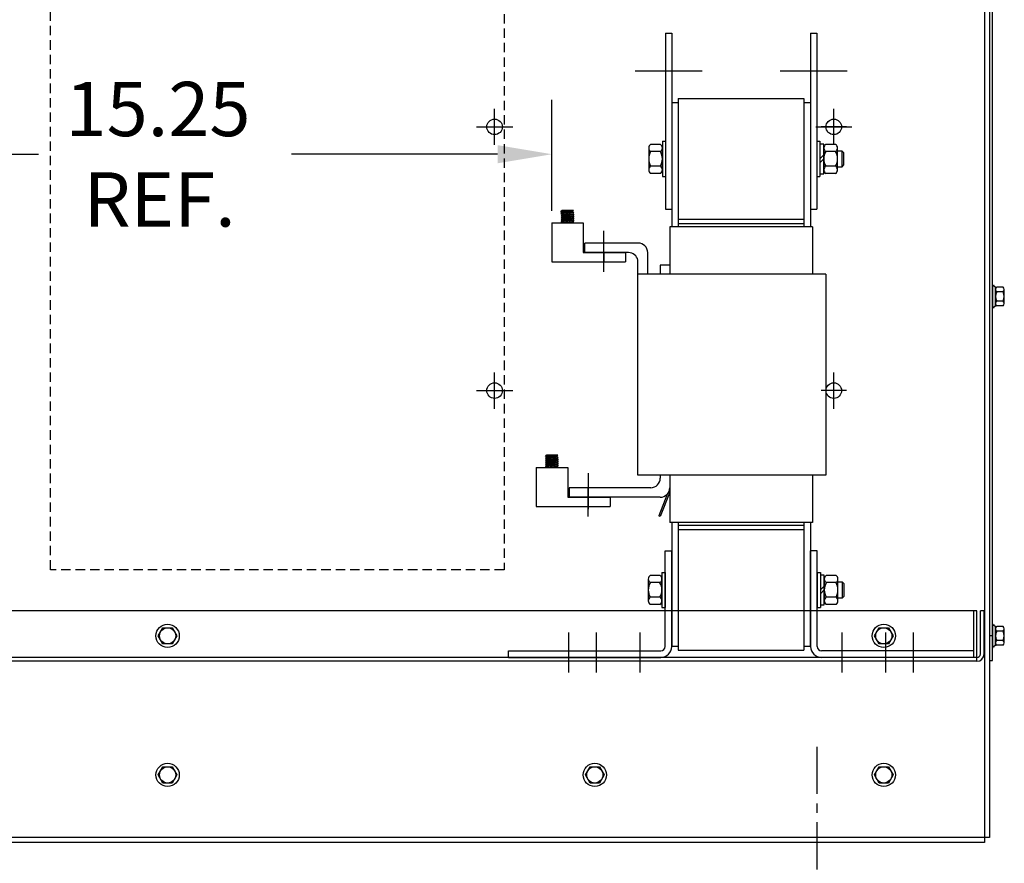
# Model space of a CAD drawing. Extents: x 11 to 162, y 25 to 116.
# Drawn here: x 106 to 126, y 53 to 69 of the extents above; entities that cross this region are included whole.
import ezdxf

# ---------------------------------------------------------------- set-up
doc = ezdxf.new("R2010")
doc.units = 0
doc.header["$LTSCALE"] = 0.75
doc.linetypes.add('CENTER', pattern=[2, 1.25, -0.25, 0.25, -0.25])
doc.linetypes.add('HIDDEN', pattern=[0.375, 0.25, -0.125])
doc.layers.get('0').update_dxf_attribs({"linetype": 'CONTINUOUS'})
for name, color, linetype in [('ANGLE', 7, 'CONTINUOUS'), ('BORDER', 7, 'CONTINUOUS'), ('CABINET', 7, 'CONTINUOUS'), ('CENTERLINE', 7, 'CENTER'), ('NOTES', 7, 'CONTINUOUS'), ('WINGAP', 7, 'CONTINUOUS')]:
    doc.layers.add(name, color=color, linetype=linetype)

msp = doc.modelspace()

# ---------------------------------------------------------------- linework, layer by layer
for p, q in [((118.959, 69.038), (118.959, 65.538)), ((118.959, 69.038), (119.084, 69.038)), ((119.084, 69.038), (119.084, 65.538)), ((121.844, 69.038), (121.844, 65.538)), ((121.844, 69.038), (121.969, 69.038)), ((121.969, 69.038), (121.969, 65.538)), ((119.084, 67.652), (119.084, 65.182)), ((119.214, 67.652), (119.084, 67.652)), ((119.214, 67.652), (119.214, 65.182)), ((121.714, 67.652), (121.714, 65.182)), ((121.844, 67.652), (121.714, 67.652)), ((121.844, 67.652), (121.844, 65.182)), ((117.129, 65.508), (116.879, 65.486)), ((116.879, 65.486), (116.899, 65.508)), ((116.879, 65.486), (116.899, 65.468)), ((117.129, 65.468), (116.879, 65.446)), ((116.899, 65.468), (116.879, 65.446)), ((116.879, 65.446), (116.903, 65.428)), ((116.902, 65.508), (116.88, 65.486)), ((116.907, 65.469), (116.885, 65.447)), ((116.911, 65.508), (116.89, 65.487)), ((116.916, 65.47), (116.894, 65.448)), ((117.129, 65.508), (116.899, 65.508)), ((117.109, 65.487), (116.899, 65.468)), ((116.92, 65.508), (116.9, 65.488)), ((116.903, 65.428), (117.113, 65.446)), ((116.926, 65.471), (116.904, 65.449)), ((116.929, 65.508), (116.909, 65.489)), ((116.936, 65.471), (116.914, 65.449)), ((116.937, 65.508), (116.919, 65.49)), ((116.946, 65.472), (116.924, 65.45)), ((116.946, 65.508), (116.929, 65.491)), ((116.955, 65.473), (116.933, 65.451)), ((116.955, 65.508), (116.938, 65.492)), ((116.965, 65.474), (116.943, 65.452)), ((116.964, 65.508), (116.948, 65.492)), ((116.975, 65.475), (116.953, 65.453)), ((116.973, 65.508), (116.958, 65.493)), ((116.984, 65.476), (116.962, 65.454)), ((116.982, 65.508), (116.967, 65.494)), ((116.994, 65.476), (116.972, 65.454)), ((116.99, 65.508), (116.977, 65.495)), ((117.004, 65.477), (116.982, 65.455)), ((116.999, 65.508), (116.987, 65.496)), ((117.013, 65.478), (116.991, 65.456)), ((117.008, 65.508), (116.996, 65.497)), ((117.023, 65.479), (117.001, 65.457)), ((117.026, 65.439), (117.004, 65.417)), ((117.017, 65.508), (117.006, 65.497)), ((117.033, 65.48), (117.011, 65.458)), ((117.036, 65.44), (117.014, 65.418)), ((117.026, 65.508), (117.016, 65.498)), ((117.042, 65.481), (117.02, 65.459)), ((117.046, 65.441), (117.024, 65.419)), ((117.035, 65.508), (117.026, 65.499)), ((117.052, 65.482), (117.03, 65.46)), ((117.056, 65.442), (117.034, 65.42)), ((117.043, 65.508), (117.035, 65.5)), ((117.062, 65.482), (117.04, 65.46)), ((117.065, 65.443), (117.043, 65.421)), ((117.052, 65.508), (117.045, 65.501)), ((117.071, 65.483), (117.049, 65.461)), ((117.075, 65.443), (117.053, 65.421)), ((117.061, 65.508), (117.055, 65.502)), ((117.081, 65.484), (117.059, 65.462)), ((117.085, 65.444), (117.063, 65.422)), ((117.07, 65.508), (117.064, 65.503)), ((117.091, 65.485), (117.069, 65.463)), ((117.094, 65.445), (117.072, 65.423)), ((117.079, 65.508), (117.074, 65.503)), ((117.101, 65.486), (117.078, 65.464)), ((117.104, 65.446), (117.082, 65.424)), ((117.088, 65.508), (117.084, 65.504)), ((117.11, 65.486), (117.088, 65.465)), ((117.113, 65.446), (117.092, 65.425)), ((117.096, 65.508), (117.093, 65.505)), ((117.114, 65.482), (117.098, 65.465)), ((117.118, 65.442), (117.101, 65.426)), ((117.105, 65.508), (117.103, 65.506)), ((117.119, 65.478), (117.108, 65.466)), ((117.129, 65.508), (117.109, 65.487)), ((117.109, 65.487), (117.129, 65.468)), ((117.114, 65.508), (117.113, 65.507)), ((117.129, 65.468), (117.113, 65.446)), ((117.113, 65.446), (117.133, 65.428)), ((117.123, 65.473), (117.117, 65.467)), ((117.123, 65.508), (117.122, 65.508)), ((117.128, 65.469), (117.127, 65.468)), ((118.959, 65.538), (119.084, 65.538)), ((121.844, 65.538), (121.969, 65.538)), ((116.698, 65.266), (116.698, 64.487)), ((116.698, 65.266), (117.323, 65.266)), ((117.132, 65.388), (116.882, 65.366)), ((116.902, 65.388), (116.882, 65.366)), ((116.904, 65.388), (116.882, 65.366)), ((116.882, 65.366), (116.902, 65.348)), ((117.132, 65.348), (116.882, 65.326)), ((116.902, 65.348), (116.882, 65.326)), ((116.882, 65.326), (116.902, 65.308)), ((117.132, 65.308), (116.882, 65.286)), ((116.902, 65.308), (116.882, 65.286)), ((116.882, 65.286), (116.902, 65.266)), ((117.133, 65.428), (116.883, 65.406)), ((116.903, 65.428), (116.883, 65.406)), ((116.883, 65.406), (116.902, 65.388)), ((116.903, 65.308), (116.885, 65.29)), ((116.908, 65.349), (116.886, 65.327)), ((116.91, 65.429), (116.888, 65.407)), ((116.913, 65.309), (116.891, 65.287)), ((116.914, 65.389), (116.892, 65.367)), ((116.918, 65.349), (116.896, 65.327)), ((116.92, 65.43), (116.898, 65.408)), ((116.923, 65.39), (116.901, 65.368)), ((116.923, 65.31), (116.901, 65.288)), ((117.112, 65.406), (116.902, 65.388)), ((117.112, 65.366), (116.902, 65.348)), ((117.112, 65.326), (116.902, 65.308)), ((117.112, 65.286), (116.902, 65.266)), ((117.132, 65.266), (116.902, 65.266)), ((116.906, 65.266), (116.905, 65.266)), ((116.928, 65.35), (116.906, 65.328)), ((116.93, 65.431), (116.908, 65.409)), ((116.932, 65.31), (116.91, 65.288)), ((116.933, 65.391), (116.911, 65.369)), ((116.915, 65.267), (116.914, 65.266)), ((116.937, 65.351), (116.915, 65.329)), ((116.939, 65.432), (116.917, 65.41)), ((116.942, 65.311), (116.92, 65.289)), ((116.943, 65.392), (116.921, 65.37)), ((116.925, 65.268), (116.923, 65.266)), ((116.947, 65.352), (116.925, 65.33)), ((116.949, 65.432), (116.927, 65.41)), ((116.952, 65.393), (116.93, 65.371)), ((116.952, 65.312), (116.93, 65.29)), ((116.935, 65.269), (116.932, 65.266)), ((116.957, 65.353), (116.935, 65.331)), ((116.959, 65.433), (116.937, 65.411)), ((116.961, 65.313), (116.939, 65.291)), ((116.962, 65.393), (116.94, 65.371)), ((116.945, 65.27), (116.941, 65.266)), ((116.967, 65.354), (116.945, 65.332)), ((116.968, 65.434), (116.946, 65.412)), ((116.971, 65.314), (116.949, 65.292)), ((116.972, 65.394), (116.95, 65.372)), ((116.955, 65.271), (116.95, 65.266)), ((116.976, 65.354), (116.954, 65.332)), ((116.978, 65.435), (116.956, 65.413)), ((116.964, 65.272), (116.958, 65.266)), ((116.981, 65.395), (116.959, 65.373)), ((116.981, 65.315), (116.959, 65.293)), ((116.986, 65.355), (116.964, 65.333)), ((116.988, 65.436), (116.966, 65.414)), ((116.974, 65.273), (116.967, 65.266)), ((116.99, 65.316), (116.968, 65.294)), ((116.991, 65.396), (116.969, 65.374)), ((116.996, 65.356), (116.974, 65.334)), ((116.997, 65.437), (116.975, 65.415)), ((116.984, 65.274), (116.976, 65.266)), ((117, 65.316), (116.978, 65.294)), ((117.001, 65.397), (116.979, 65.375)), ((117.005, 65.357), (116.983, 65.335)), ((117.007, 65.437), (116.985, 65.415)), ((116.994, 65.275), (116.985, 65.266)), ((117.01, 65.317), (116.988, 65.295)), ((117.011, 65.398), (116.989, 65.376)), ((117.015, 65.358), (116.993, 65.336)), ((117.003, 65.276), (116.994, 65.266)), ((117.017, 65.438), (116.995, 65.416)), ((117.019, 65.318), (116.997, 65.296)), ((117.02, 65.398), (116.998, 65.376)), ((117.025, 65.359), (117.003, 65.337)), ((117.013, 65.277), (117.003, 65.266)), ((117.029, 65.319), (117.007, 65.297)), ((117.03, 65.399), (117.008, 65.377)), ((117.023, 65.278), (117.011, 65.266)), ((117.034, 65.36), (117.012, 65.338)), ((117.039, 65.32), (117.017, 65.298)), ((117.04, 65.4), (117.018, 65.378)), ((117.033, 65.278), (117.02, 65.266)), ((117.044, 65.36), (117.022, 65.338)), ((117.048, 65.321), (117.026, 65.299)), ((117.049, 65.401), (117.027, 65.379)), ((117.043, 65.279), (117.029, 65.266)), ((117.054, 65.361), (117.032, 65.339)), ((117.058, 65.321), (117.036, 65.299)), ((117.059, 65.402), (117.037, 65.38)), ((117.052, 65.28), (117.038, 65.266)), ((117.063, 65.362), (117.041, 65.34)), ((117.068, 65.322), (117.046, 65.3)), ((117.069, 65.403), (117.047, 65.381)), ((117.062, 65.281), (117.047, 65.266)), ((117.073, 65.363), (117.051, 65.341)), ((117.078, 65.404), (117.056, 65.382)), ((117.078, 65.323), (117.056, 65.301)), ((117.072, 65.282), (117.056, 65.266)), ((117.083, 65.364), (117.061, 65.342)), ((117.082, 65.283), (117.064, 65.266)), ((117.087, 65.324), (117.065, 65.302)), ((117.088, 65.404), (117.066, 65.382)), ((117.092, 65.365), (117.07, 65.343)), ((117.091, 65.284), (117.073, 65.266)), ((117.097, 65.325), (117.075, 65.303)), ((117.098, 65.405), (117.076, 65.383)), ((117.102, 65.365), (117.08, 65.343)), ((117.101, 65.285), (117.082, 65.266)), ((117.107, 65.406), (117.085, 65.384)), ((117.107, 65.326), (117.085, 65.304)), ((117.112, 65.366), (117.09, 65.344)), ((117.111, 65.286), (117.091, 65.266)), ((117.114, 65.324), (117.094, 65.305)), ((117.114, 65.404), (117.095, 65.385)), ((117.116, 65.362), (117.1, 65.345)), ((117.116, 65.282), (117.1, 65.266)), ((117.118, 65.32), (117.104, 65.305)), ((117.119, 65.4), (117.105, 65.386)), ((117.121, 65.358), (117.109, 65.346)), ((117.12, 65.277), (117.109, 65.266)), ((117.122, 65.438), (117.111, 65.426)), ((117.133, 65.428), (117.112, 65.406)), ((117.112, 65.406), (117.132, 65.388)), ((117.132, 65.388), (117.112, 65.366)), ((117.112, 65.366), (117.132, 65.348)), ((117.132, 65.348), (117.112, 65.326)), ((117.112, 65.326), (117.132, 65.308)), ((117.132, 65.308), (117.112, 65.286)), ((117.132, 65.266), (117.112, 65.286)), ((117.123, 65.396), (117.114, 65.387)), ((117.123, 65.316), (117.114, 65.306)), ((117.125, 65.273), (117.117, 65.266)), ((117.126, 65.353), (117.119, 65.347)), ((117.127, 65.434), (117.121, 65.427)), ((117.128, 65.311), (117.123, 65.307)), ((117.128, 65.391), (117.124, 65.387)), ((117.129, 65.268), (117.126, 65.266)), ((117.13, 65.349), (117.129, 65.348)), ((117.132, 65.429), (117.13, 65.428)), ((117.323, 65.266), (117.323, 64.672)), ((121.884, 65.182), (119.044, 65.182)), ((119.044, 65.182), (119.044, 64.242)), ((121.714, 65.242), (119.214, 65.242)), ((121.884, 65.182), (121.884, 64.242)), ((118.414, 64.862), (117.354, 64.862)), ((117.354, 64.672), (117.354, 64.862)), ((117.323, 64.672), (118.166, 64.672)), ((118.224, 64.672), (117.354, 64.672)), ((117.729, 64.672), (117.729, 64.487)), ((118.166, 64.672), (118.166, 64.487)), ((118.604, 64.242), (118.604, 64.672)), ((116.698, 64.487), (118.166, 64.487)), ((118.409, 60.242), (118.409, 64.525)), ((118.854, 64.422), (118.854, 64.242)), ((119.044, 64.422), (118.854, 64.422)), ((119.044, 64.422), (119.044, 64.242)), ((122.149, 64.242), (118.409, 64.242)), ((122.149, 64.242), (122.149, 60.242)), ((116.819, 60.638), (116.569, 60.616)), ((116.569, 60.616), (116.589, 60.638)), ((116.569, 60.616), (116.589, 60.598)), ((116.819, 60.598), (116.569, 60.576)), ((116.589, 60.598), (116.569, 60.576)), ((116.569, 60.576), (116.593, 60.558)), ((116.592, 60.638), (116.57, 60.616)), ((116.823, 60.558), (116.573, 60.536)), ((116.593, 60.558), (116.573, 60.536)), ((116.597, 60.599), (116.575, 60.577)), ((116.6, 60.559), (116.578, 60.537)), ((116.601, 60.638), (116.58, 60.617)), ((116.606, 60.6), (116.584, 60.578)), ((116.61, 60.56), (116.588, 60.538)), ((116.819, 60.638), (116.589, 60.638)), ((116.799, 60.617), (116.589, 60.598)), ((116.61, 60.638), (116.59, 60.618)), ((116.593, 60.558), (116.803, 60.576)), ((116.616, 60.601), (116.594, 60.579)), ((116.62, 60.561), (116.598, 60.539)), ((116.619, 60.638), (116.599, 60.619)), ((116.626, 60.601), (116.604, 60.579)), ((116.629, 60.562), (116.607, 60.54)), ((116.627, 60.638), (116.609, 60.62)), ((116.636, 60.602), (116.614, 60.58)), ((116.639, 60.562), (116.617, 60.54)), ((116.636, 60.638), (116.619, 60.621)), ((116.645, 60.603), (116.623, 60.581)), ((116.649, 60.563), (116.627, 60.541)), ((116.645, 60.638), (116.628, 60.622)), ((116.655, 60.604), (116.633, 60.582)), ((116.658, 60.564), (116.636, 60.542)), ((116.654, 60.638), (116.638, 60.622)), ((116.665, 60.605), (116.643, 60.583)), ((116.668, 60.565), (116.646, 60.543)), ((116.663, 60.638), (116.648, 60.623)), ((116.674, 60.606), (116.652, 60.584)), ((116.678, 60.566), (116.656, 60.544)), ((116.672, 60.638), (116.657, 60.624)), ((116.684, 60.606), (116.662, 60.584)), ((116.687, 60.567), (116.665, 60.545)), ((116.68, 60.638), (116.667, 60.625)), ((116.694, 60.607), (116.672, 60.585)), ((116.697, 60.567), (116.675, 60.545)), ((116.689, 60.638), (116.677, 60.626)), ((116.703, 60.608), (116.681, 60.586)), ((116.707, 60.568), (116.685, 60.546)), ((116.698, 60.638), (116.686, 60.627)), ((116.713, 60.609), (116.691, 60.587)), ((116.716, 60.569), (116.694, 60.547)), ((116.707, 60.638), (116.696, 60.627)), ((116.723, 60.61), (116.701, 60.588)), ((116.726, 60.57), (116.704, 60.548)), ((116.716, 60.638), (116.706, 60.628)), ((116.732, 60.611), (116.71, 60.589)), ((116.736, 60.571), (116.714, 60.549)), ((116.725, 60.638), (116.716, 60.629)), ((116.742, 60.612), (116.72, 60.59)), ((116.746, 60.572), (116.724, 60.55)), ((116.733, 60.638), (116.725, 60.63)), ((116.752, 60.612), (116.73, 60.59)), ((116.755, 60.573), (116.733, 60.551)), ((116.742, 60.638), (116.735, 60.631)), ((116.761, 60.613), (116.739, 60.591)), ((116.765, 60.573), (116.743, 60.551)), ((116.751, 60.638), (116.745, 60.632)), ((116.771, 60.614), (116.749, 60.592)), ((116.775, 60.574), (116.753, 60.552)), ((116.76, 60.638), (116.754, 60.633)), ((116.781, 60.615), (116.759, 60.593)), ((116.784, 60.575), (116.762, 60.553)), ((116.769, 60.638), (116.764, 60.633)), ((116.791, 60.616), (116.768, 60.594)), ((116.794, 60.576), (116.772, 60.554)), ((116.778, 60.638), (116.774, 60.634)), ((116.8, 60.616), (116.778, 60.595)), ((116.803, 60.576), (116.782, 60.555)), ((116.786, 60.638), (116.783, 60.635)), ((116.804, 60.612), (116.788, 60.595)), ((116.808, 60.572), (116.791, 60.556)), ((116.795, 60.638), (116.793, 60.636)), ((116.809, 60.608), (116.798, 60.596)), ((116.819, 60.638), (116.799, 60.617)), ((116.799, 60.617), (116.819, 60.598)), ((116.812, 60.568), (116.801, 60.556)), ((116.823, 60.558), (116.802, 60.536)), ((116.804, 60.638), (116.803, 60.637)), ((116.819, 60.598), (116.803, 60.576)), ((116.803, 60.576), (116.823, 60.558)), ((116.813, 60.603), (116.807, 60.597)), ((116.817, 60.564), (116.811, 60.557)), ((116.813, 60.638), (116.812, 60.638)), ((116.818, 60.599), (116.817, 60.598)), ((116.822, 60.559), (116.82, 60.558)), ((116.388, 60.396), (116.388, 59.617)), ((116.388, 60.396), (117.013, 60.396)), ((116.822, 60.518), (116.572, 60.496)), ((116.592, 60.518), (116.572, 60.496)), ((116.594, 60.518), (116.572, 60.496)), ((116.572, 60.496), (116.592, 60.478)), ((116.822, 60.478), (116.572, 60.456)), ((116.592, 60.478), (116.572, 60.456)), ((116.572, 60.456), (116.592, 60.438)), ((116.822, 60.438), (116.572, 60.416)), ((116.592, 60.438), (116.572, 60.416)), ((116.572, 60.416), (116.592, 60.396)), ((116.573, 60.536), (116.592, 60.518)), ((116.593, 60.438), (116.575, 60.42)), ((116.598, 60.479), (116.576, 60.457)), ((116.603, 60.439), (116.581, 60.417)), ((116.604, 60.519), (116.582, 60.497)), ((116.608, 60.479), (116.586, 60.457)), ((116.613, 60.52), (116.591, 60.498)), ((116.613, 60.44), (116.591, 60.418)), ((116.802, 60.536), (116.592, 60.518)), ((116.802, 60.496), (116.592, 60.478)), ((116.802, 60.456), (116.592, 60.438)), ((116.802, 60.416), (116.592, 60.396)), ((116.822, 60.396), (116.592, 60.396)), ((116.596, 60.396), (116.595, 60.396)), ((116.618, 60.48), (116.596, 60.458)), ((116.622, 60.44), (116.6, 60.418)), ((116.623, 60.521), (116.601, 60.499)), ((116.605, 60.397), (116.604, 60.396)), ((116.627, 60.481), (116.605, 60.459)), ((116.632, 60.441), (116.61, 60.419)), ((116.633, 60.522), (116.611, 60.5)), ((116.615, 60.398), (116.613, 60.396)), ((116.637, 60.482), (116.615, 60.46)), ((116.642, 60.523), (116.62, 60.501)), ((116.642, 60.442), (116.62, 60.42)), ((116.625, 60.399), (116.622, 60.396)), ((116.647, 60.483), (116.625, 60.461)), ((116.651, 60.443), (116.629, 60.421)), ((116.652, 60.523), (116.63, 60.501)), ((116.635, 60.4), (116.631, 60.396)), ((116.657, 60.484), (116.635, 60.462)), ((116.661, 60.444), (116.639, 60.422)), ((116.662, 60.524), (116.64, 60.502)), ((116.645, 60.401), (116.64, 60.396)), ((116.666, 60.484), (116.644, 60.462)), ((116.654, 60.402), (116.648, 60.396)), ((116.671, 60.525), (116.649, 60.503)), ((116.671, 60.445), (116.649, 60.423)), ((116.676, 60.485), (116.654, 60.463)), ((116.664, 60.403), (116.657, 60.396)), ((116.68, 60.446), (116.658, 60.424)), ((116.681, 60.526), (116.659, 60.504)), ((116.686, 60.486), (116.664, 60.464)), ((116.674, 60.404), (116.666, 60.396)), ((116.69, 60.446), (116.668, 60.424)), ((116.691, 60.527), (116.669, 60.505)), ((116.695, 60.487), (116.673, 60.465)), ((116.684, 60.405), (116.675, 60.396)), ((116.7, 60.447), (116.678, 60.425)), ((116.701, 60.528), (116.679, 60.506)), ((116.705, 60.488), (116.683, 60.466)), ((116.693, 60.406), (116.684, 60.396)), ((116.709, 60.448), (116.687, 60.426)), ((116.71, 60.528), (116.688, 60.506)), ((116.715, 60.489), (116.693, 60.467)), ((116.703, 60.407), (116.693, 60.396)), ((116.719, 60.449), (116.697, 60.427)), ((116.72, 60.529), (116.698, 60.507)), ((116.713, 60.408), (116.701, 60.396)), ((116.724, 60.49), (116.702, 60.468)), ((116.729, 60.45), (116.707, 60.428)), ((116.73, 60.53), (116.708, 60.508)), ((116.723, 60.408), (116.71, 60.396)), ((116.734, 60.49), (116.712, 60.468)), ((116.738, 60.451), (116.716, 60.429)), ((116.739, 60.531), (116.717, 60.509)), ((116.733, 60.409), (116.719, 60.396)), ((116.744, 60.491), (116.722, 60.469)), ((116.748, 60.451), (116.726, 60.429)), ((116.749, 60.532), (116.727, 60.51)), ((116.742, 60.41), (116.728, 60.396)), ((116.753, 60.492), (116.731, 60.47)), ((116.758, 60.452), (116.736, 60.43)), ((116.759, 60.533), (116.737, 60.511)), ((116.752, 60.411), (116.737, 60.396)), ((116.763, 60.493), (116.741, 60.471)), ((116.768, 60.534), (116.746, 60.512)), ((116.768, 60.453), (116.746, 60.431)), ((116.762, 60.412), (116.746, 60.396)), ((116.773, 60.494), (116.751, 60.472)), ((116.772, 60.413), (116.754, 60.396)), ((116.777, 60.454), (116.755, 60.432)), ((116.778, 60.534), (116.756, 60.512)), ((116.782, 60.495), (116.76, 60.473)), ((116.781, 60.414), (116.763, 60.396)), ((116.787, 60.455), (116.765, 60.433)), ((116.788, 60.535), (116.766, 60.513)), ((116.792, 60.495), (116.77, 60.473)), ((116.791, 60.415), (116.772, 60.396)), ((116.797, 60.536), (116.775, 60.514)), ((116.797, 60.456), (116.775, 60.434)), ((116.802, 60.496), (116.78, 60.474)), ((116.801, 60.416), (116.781, 60.396)), ((116.804, 60.454), (116.784, 60.435)), ((116.804, 60.534), (116.785, 60.515)), ((116.806, 60.492), (116.79, 60.475)), ((116.806, 60.412), (116.79, 60.396)), ((116.808, 60.45), (116.794, 60.435)), ((116.809, 60.53), (116.795, 60.516)), ((116.811, 60.488), (116.799, 60.476)), ((116.81, 60.407), (116.799, 60.396)), ((116.802, 60.536), (116.822, 60.518)), ((116.822, 60.518), (116.802, 60.496)), ((116.802, 60.496), (116.822, 60.478)), ((116.822, 60.478), (116.802, 60.456)), ((116.802, 60.456), (116.822, 60.438)), ((116.822, 60.438), (116.802, 60.416)), ((116.822, 60.396), (116.802, 60.416)), ((116.813, 60.526), (116.804, 60.517)), ((116.813, 60.446), (116.804, 60.436)), ((116.815, 60.403), (116.807, 60.396)), ((116.816, 60.483), (116.809, 60.477)), ((116.818, 60.441), (116.813, 60.437)), ((116.818, 60.521), (116.814, 60.517)), ((116.819, 60.398), (116.816, 60.396)), ((116.82, 60.479), (116.819, 60.478)), ((117.013, 60.396), (117.013, 59.802)), ((122.149, 60.242), (118.409, 60.242)), ((118.854, 60.242), (118.854, 60.182)), ((119.044, 60.242), (119.044, 59.302)), ((119.044, 60.242), (119.044, 59.992)), ((121.884, 60.242), (121.884, 59.302)), ((118.664, 59.992), (117.044, 59.992)), ((117.044, 59.992), (117.044, 59.802)), ((117.013, 59.802), (117.856, 59.802)), ((118.854, 59.802), (117.044, 59.802)), ((117.419, 59.802), (117.419, 59.617)), ((117.856, 59.802), (117.856, 59.617)), ((119.001, 59.876), (118.827, 59.429)), ((119.044, 59.903), (118.855, 59.418)), ((116.388, 59.617), (117.856, 59.617)), ((118.855, 59.418), (118.827, 59.429)), ((121.884, 59.302), (119.044, 59.302)), ((119.084, 59.302), (119.084, 56.832)), ((119.214, 59.302), (119.214, 56.832)), ((121.714, 59.242), (119.214, 59.242)), ((121.714, 59.302), (121.714, 56.832)), ((121.844, 59.302), (121.844, 56.832)), ((119.214, 56.832), (119.084, 56.832)), ((121.844, 56.832), (121.714, 56.832))]:
    msp.add_line(p, q)
for centre, start, end in [((118.414, 64.672), 0, 90), ((118.224, 64.482), 12.8386, 90), ((118.664, 60.182), 270, 0), ((118.854, 59.992), 270, 0)]:
    msp.add_arc(centre, 0.19, start, end)
at = {"layer": 'ANGLE'}
for p, q in [((118.95, 56.832), (118.95, 58.737)), ((118.95, 58.737), (119.084, 58.737)), ((119.084, 56.832), (119.084, 58.737)), ((121.844, 56.832), (121.844, 58.737)), ((121.978, 58.737), (121.844, 58.737)), ((121.978, 56.832), (121.978, 58.737)), ((115.834, 56.746), (118.864, 56.746)), ((115.834, 56.612), (115.834, 56.746)), ((125.094, 56.746), (122.064, 56.746)), ((125.094, 56.612), (125.094, 56.746)), ((115.834, 56.612), (118.864, 56.612)), ((125.094, 56.612), (122.064, 56.612))]:
    msp.add_line(p, q, dxfattribs=at)
for centre, radius, start, end in [((118.864, 56.832), 0.086, 270, 0), ((118.864, 56.832), 0.22, 270, 0), ((122.064, 56.832), 0.22, 180, 270), ((122.064, 56.832), 0.086, 180, 270)]:
    msp.add_arc(centre, radius, start, end, dxfattribs=at)
at = {"layer": 'BORDER', "color": 7}
for p, q in [((116.698, 65.502), (116.698, 67.71)), ((102.382, 66.63), (106.48, 66.63)), ((115.618, 66.63), (111.52, 66.63))]:
    msp.add_line(p, q, dxfattribs=at)
msp.add_solid([(115.618, 66.81), (115.618, 66.45), (116.698, 66.63)], dxfattribs=at)
at = {"layer": 'CABINET'}
for p, q in [((125.304, 74.928), (125.304, 52.928)), ((125.408, 74.928), (125.408, 53.032)), ((125.408, 70.763), (125.408, 56.552)), ((125.467, 56.552), (125.467, 70.787)), ((115.558, 66.815), (115.558, 67.535)), ((122.308, 66.815), (122.308, 67.535)), ((122.308, 66.925), (122.308, 67.425)), ((115.198, 67.175), (115.918, 67.175)), ((121.948, 67.175), (122.668, 67.175)), ((122.558, 67.175), (122.058, 67.175)), ((125.467, 64.03), (125.467, 63.566)), ((125.467, 64.03), (125.482, 64.03)), ((125.525, 63.607), (125.525, 63.988)), ((125.525, 63.937), (125.525, 63.658)), ((125.676, 63.891), (125.55, 63.891)), ((125.676, 63.984), (125.555, 63.984)), ((125.701, 63.658), (125.701, 63.937)), ((125.676, 63.705), (125.55, 63.705)), ((125.467, 63.566), (125.482, 63.566)), ((125.676, 63.612), (125.555, 63.612)), ((115.558, 61.565), (115.558, 62.285)), ((122.308, 61.565), (122.308, 62.285)), ((122.308, 61.675), (122.308, 62.175)), ((115.198, 61.925), (115.918, 61.925)), ((122.558, 61.925), (122.058, 61.925)), ((125.151, 57.538), (101.434, 57.538)), ((125.094, 56.612), (125.094, 57.538)), ((125.151, 56.538), (125.151, 57.538)), ((125.224, 56.682), (125.224, 57.538)), ((125.299, 57.538), (125.224, 57.538)), ((125.299, 56.682), (125.299, 57.538)), ((125.467, 57.275), (125.467, 56.811)), ((125.467, 57.275), (125.482, 57.275)), ((125.525, 56.852), (125.525, 57.233)), ((125.676, 57.229), (125.555, 57.229)), ((108.866, 57.043), (108.959, 57.204)), ((108.959, 56.881), (108.866, 57.043)), ((108.959, 57.204), (109.145, 57.204)), ((109.145, 57.204), (109.238, 57.043)), ((109.238, 57.043), (109.145, 56.881)), ((123.116, 57.043), (123.209, 57.204)), ((123.209, 56.881), (123.116, 57.043)), ((123.209, 57.204), (123.395, 57.204)), ((123.395, 57.204), (123.488, 57.043)), ((123.488, 57.043), (123.395, 56.881)), ((125.408, 57.047), (125.467, 57.047)), ((125.525, 57.182), (125.525, 56.903)), ((125.676, 57.136), (125.55, 57.136)), ((125.701, 56.903), (125.701, 57.182)), ((109.145, 56.881), (108.959, 56.881)), ((123.395, 56.881), (123.209, 56.881)), ((125.676, 56.95), (125.55, 56.95)), ((125.676, 56.857), (125.555, 56.857)), ((125.467, 56.811), (125.482, 56.811)), ((125.154, 56.612), (101.443, 56.612)), ((125.154, 56.538), (101.443, 56.538)), ((125.408, 56.552), (125.467, 56.552)), ((108.866, 54.275), (108.959, 54.436)), ((108.959, 54.113), (108.866, 54.275)), ((108.959, 54.436), (109.145, 54.436)), ((109.145, 54.436), (109.238, 54.275)), ((109.238, 54.275), (109.145, 54.113)), ((117.366, 54.275), (117.459, 54.436)), ((117.459, 54.113), (117.366, 54.275)), ((117.459, 54.436), (117.645, 54.436)), ((117.645, 54.436), (117.738, 54.275)), ((117.738, 54.275), (117.645, 54.113)), ((123.116, 54.275), (123.209, 54.436)), ((123.209, 54.113), (123.116, 54.275)), ((123.209, 54.436), (123.395, 54.436)), ((123.395, 54.436), (123.488, 54.275)), ((123.488, 54.275), (123.395, 54.113)), ((109.145, 54.113), (108.959, 54.113)), ((117.645, 54.113), (117.459, 54.113)), ((123.395, 54.113), (123.209, 54.113)), ((125.408, 53.032), (101.198, 53.032)), ((125.304, 52.928), (101.302, 52.928))]:
    msp.add_line(p, q, dxfattribs=at)
at = {"layer": 'CABINET', "linetype": 'CENTER'}
msp.add_line((121.969, 54.833), (121.969, 51.407), dxfattribs=at)
at = {"layer": 'CABINET'}
for centre, radius in [((115.558, 67.175), 0.155), ((122.308, 67.175), 0.155), ((122.308, 67.175), 0.155), ((115.558, 61.925), 0.155), ((122.308, 61.925), 0.155), ((122.308, 61.925), 0.155), ((109.052, 57.043), 0.232), ((123.302, 57.043), 0.232), ((109.052, 57.043), 0.161), ((123.302, 57.043), 0.161), ((109.052, 54.275), 0.232), ((117.552, 54.275), 0.232), ((123.302, 54.275), 0.232), ((109.052, 54.275), 0.161), ((117.552, 54.275), 0.161), ((123.302, 54.275), 0.161)]:
    msp.add_circle(centre, radius, dxfattribs=at)
for centre, radius, start, end in [((125.555, 64.064), 0.0806, 205.5427, 270), ((125.58, 63.937), 0.0559, 123.6264, 236.3736), ((125.711, 63.798), 0.186, 150, 210), ((125.645, 63.937), 0.0559, 303.6264, 56.3736), ((125.514, 63.798), 0.186, 330, 30), ((125.58, 63.658), 0.0559, 123.6264, 236.3736), ((125.645, 63.658), 0.0559, 303.6264, 56.3736), ((125.555, 63.531), 0.0806, 90, 154.4573), ((125.555, 57.309), 0.0806, 205.5427, 270), ((125.58, 57.182), 0.0559, 123.6264, 236.3736), ((125.645, 57.182), 0.0559, 303.6264, 56.3736), ((125.711, 57.043), 0.186, 150, 210), ((125.514, 57.043), 0.186, 330, 30), ((125.555, 56.776), 0.0806, 90, 154.4573), ((125.58, 56.903), 0.0559, 123.6264, 236.3736), ((125.645, 56.903), 0.0559, 303.6264, 56.3736), ((125.154, 56.682), 0.145, 270, 0), ((125.154, 56.682), 0.07, 270, 0)]:
    msp.add_arc(centre, radius, start, end, dxfattribs=at)
at = {"layer": 'CENTERLINE', "linetype": 'CONTINUOUS'}
for p, q in [((118.354, 68.288), (119.686, 68.288)), ((121.239, 68.288), (122.571, 68.288))]:
    msp.add_line(p, q, dxfattribs=at)
at = {"layer": 'CENTERLINE'}
for p, q in [((117.729, 64.381), (117.729, 65.102)), ((117.729, 64.29), (117.729, 64.872)), ((117.419, 60.284), (117.419, 59.563)), ((117.419, 59.42), (117.419, 60.002)), ((117.034, 56.316), (117.034, 57.113)), ((117.584, 56.316), (117.584, 57.113)), ((118.454, 56.316), (118.454, 57.113)), ((122.474, 56.316), (122.474, 57.113)), ((123.344, 56.316), (123.344, 57.113)), ((123.894, 56.316), (123.894, 57.113))]:
    msp.add_line(p, q, dxfattribs=at)
at = {"layer": 'NOTES', "linetype": 'HIDDEN'}
for p, q in [((106.722, 58.36), (106.722, 71.146)), ((115.747, 71.146), (115.747, 58.36)), ((115.747, 58.36), (106.722, 58.36))]:
    msp.add_line(p, q, dxfattribs=at)
at = {"layer": 'WINGAP'}
for p, q in [((119.214, 67.738), (119.214, 65.248)), ((119.214, 67.738), (121.714, 67.738)), ((121.714, 67.738), (121.714, 65.248)), ((118.858, 66.826), (118.663, 66.826)), ((118.897, 66.888), (118.897, 66.188)), ((118.897, 66.888), (118.959, 66.888)), ((118.959, 66.888), (118.959, 66.188)), ((121.969, 66.888), (121.969, 66.188)), ((121.969, 66.888), (122.031, 66.888)), ((122.031, 66.888), (122.031, 66.188)), ((122.031, 66.833), (122.031, 66.242)), ((122.109, 66.833), (122.031, 66.833)), ((122.109, 66.242), (122.109, 66.833)), ((122.343, 66.826), (122.148, 66.826)), ((118.624, 66.754), (118.624, 66.321)), ((118.858, 66.682), (118.663, 66.682)), ((118.897, 66.321), (118.897, 66.754)), ((122.031, 66.538), (122.109, 66.616)), ((122.109, 66.754), (122.109, 66.321)), ((122.343, 66.682), (122.148, 66.682)), ((122.382, 66.321), (122.382, 66.754)), ((122.473, 66.694), (122.382, 66.694)), ((122.473, 66.382), (122.473, 66.694)), ((122.507, 66.66), (122.473, 66.694)), ((122.507, 66.416), (122.507, 66.66)), ((122.031, 66.46), (122.109, 66.538)), ((118.858, 66.393), (118.663, 66.393)), ((118.858, 66.249), (118.663, 66.249)), ((122.031, 66.242), (122.109, 66.242)), ((122.343, 66.393), (122.148, 66.393)), ((122.343, 66.249), (122.148, 66.249)), ((122.382, 66.382), (122.473, 66.382)), ((122.473, 66.382), (122.507, 66.416)), ((118.897, 66.188), (118.959, 66.188)), ((121.969, 66.188), (122.031, 66.188)), ((119.214, 65.338), (121.714, 65.338)), ((119.214, 65.248), (121.714, 65.248)), ((119.214, 59.247), (121.714, 59.247)), ((119.214, 59.247), (119.214, 56.757)), ((121.714, 59.247), (121.714, 56.757)), ((119.214, 59.157), (121.714, 59.157)), ((118.849, 58.246), (118.654, 58.246)), ((118.888, 58.307), (118.888, 57.607)), ((118.888, 58.307), (118.95, 58.307)), ((118.95, 58.307), (118.95, 57.607)), ((121.978, 58.307), (121.978, 57.607)), ((121.978, 58.307), (122.04, 58.307)), ((122.04, 58.307), (122.04, 57.607)), ((122.04, 58.253), (122.04, 57.662)), ((122.118, 58.253), (122.04, 58.253)), ((122.118, 57.662), (122.118, 58.253)), ((122.352, 58.246), (122.157, 58.246)), ((118.615, 58.174), (118.615, 57.741)), ((118.849, 58.102), (118.654, 58.102)), ((118.888, 57.741), (118.888, 58.174)), ((122.04, 57.957), (122.118, 58.035)), ((122.118, 58.174), (122.118, 57.741)), ((122.352, 58.102), (122.157, 58.102)), ((122.391, 57.741), (122.391, 58.174)), ((122.482, 58.114), (122.391, 58.114)), ((122.482, 57.801), (122.482, 58.114)), ((122.516, 58.08), (122.482, 58.114)), ((122.516, 57.835), (122.516, 58.08)), ((118.849, 57.813), (118.654, 57.813)), ((122.04, 57.879), (122.118, 57.957)), ((122.352, 57.813), (122.157, 57.813)), ((122.391, 57.801), (122.482, 57.801)), ((122.482, 57.801), (122.516, 57.835)), ((118.849, 57.669), (118.654, 57.669)), ((118.888, 57.607), (118.95, 57.607)), ((121.978, 57.607), (122.04, 57.607)), ((122.04, 57.662), (122.118, 57.662)), ((122.352, 57.669), (122.157, 57.669)), ((119.214, 56.757), (121.714, 56.757))]:
    msp.add_line(p, q, dxfattribs=at)
for centre, radius, start, end in [((118.711, 66.754), 0.0867, 123.6264, 236.3736), ((118.81, 66.754), 0.0867, 303.6264, 56.3736), ((122.196, 66.754), 0.0867, 123.6264, 236.3736), ((122.295, 66.754), 0.0867, 303.6264, 56.3736), ((118.913, 66.538), 0.289, 150, 210), ((118.608, 66.538), 0.289, 330, 30), ((122.398, 66.538), 0.289, 150, 210), ((122.093, 66.538), 0.289, 330, 30), ((118.711, 66.321), 0.0867, 123.6264, 236.3736), ((118.81, 66.321), 0.0867, 303.6264, 56.3736), ((122.196, 66.321), 0.0867, 123.6264, 236.3736), ((122.295, 66.321), 0.0867, 303.6264, 56.3736), ((118.702, 58.174), 0.0867, 123.6264, 236.3736), ((118.801, 58.174), 0.0867, 303.6264, 56.3736), ((122.205, 58.174), 0.0867, 123.6264, 236.3736), ((122.304, 58.174), 0.0867, 303.6264, 56.3736), ((118.904, 57.957), 0.289, 150, 210), ((118.599, 57.957), 0.289, 330, 30), ((122.407, 57.957), 0.289, 150, 210), ((122.102, 57.957), 0.289, 330, 30), ((118.702, 57.741), 0.0867, 123.6264, 236.3736), ((118.801, 57.741), 0.0867, 303.6264, 56.3736), ((122.205, 57.741), 0.0867, 123.6264, 236.3736), ((122.304, 57.741), 0.0867, 303.6264, 56.3736)]:
    msp.add_arc(centre, radius, start, end, dxfattribs=at)

# ---------------------------------------------------------------- texts
at = {"layer": 'BORDER', "color": 7}
for s, p in [('15.25', (107.02, 66.99)), ('REF.', (107.38, 65.19))]:
    msp.add_text(s, height=1.08, dxfattribs=at).set_placement(p)

doc.saveas('drawing.dxf')
